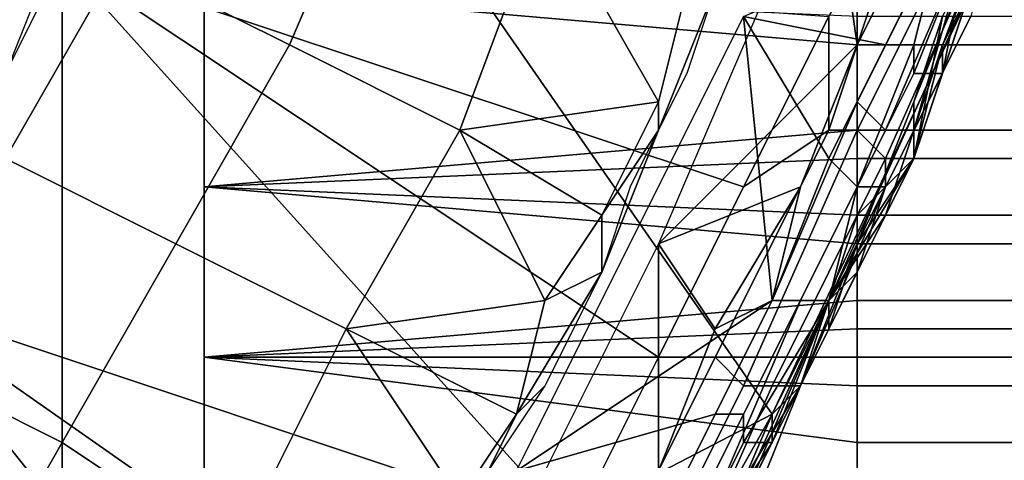
# Model space of a CAD drawing. Extents: x -0.038 to 0.115, y -0.022 to 0.016.
# Drawn here: x 0.014 to 0.018, y -0.012 to -0.01 of the extents above; entities that cross this region are included whole.
import ezdxf

# ---------------------------------------------------------------- set-up
doc = ezdxf.new("R2010")
doc.units = 0
doc.layers.add('ARC_1', color=7, linetype='CONTINUOUS')
doc.layers.add('CHROME_1', color=7, linetype='CONTINUOUS')

msp = doc.modelspace()

# ---------------------------------------------------------------- linework, layer by layer
at = {"layer": 'ARC_1'}
msp.add_3dface([(0.0136, -0.0094, 0.1501), (0.0145, -0.0097, 0.15), (0.0143, -0.0102, 0.15)], dxfattribs=at)
at = {"layer": 'CHROME_1'}
for points in [[(0.0097, -0.0078, 0.0027), (0.0097, -0.0127, 0.0027), (0.0145, -0.0127, 0.0027), (0.0145, -0.0078, 0.0027)], [(0.0145, -0.0078, 0.0027), (0.017, -0.0114, 0.0027), (0.0178, -0.0097, 0.0027)], [(0.017, -0.0114, 0.0027), (0.0145, -0.0078, 0.0027), (0.0145, -0.0127, 0.0027)], [(0.0156, -0.0094, 0.1369), (0.0153, -0.0101, 0.1369), (0.0147, -0.0098, 0.1373), (0.015, -0.0091, 0.1373)], [(0.0176, -0.0101, 0.0998), (0.0177, -0.0099, 0.1023), (0.0179, -0.0093, 0.1004)], [(0.0162, -0.0096, 0.1364), (0.0159, -0.0104, 0.1364), (0.0153, -0.0101, 0.1369), (0.0156, -0.0094, 0.1369)], [(0.0166, -0.0108, 0.1372), (0.0173, -0.0101, 0.1372), (0.0172, -0.0094, 0.1372)], [(0.0173, -0.0101, 0.1372), (0.0175, -0.0097, 0.1372), (0.0172, -0.0094, 0.1372)], [(0.0179, -0.0094, 0.085), (0.0177, -0.0099, 0.0824), (0.0176, -0.0101, 0.0856)], [(0.0147, -0.0098, 0.1373), (0.0143, -0.0105, 0.1373), (0.0137, -0.0102, 0.1378), (0.014, -0.0095, 0.1378)], [(0.0172, -0.0104, 0.15), (0.0175, -0.0095, 0.15), (0.0177, -0.0096, 0.1499), (0.0173, -0.0104, 0.1499)], [(0.0172, -0.01, 0.15), (0.0175, -0.0095, 0.15), (0.0172, -0.0104, 0.15)], [(0.0159, -0.0104, 0.1364), (0.0162, -0.0096, 0.1364), (0.0166, -0.0103, 0.1359)], [(0.0166, -0.0103, 0.1359), (0.0162, -0.0096, 0.1364), (0.0167, -0.0099, 0.1359)], [(0.0173, -0.0104, 0.1499), (0.0177, -0.0096, 0.1499), (0.0178, -0.0096, 0.1497), (0.0174, -0.0105, 0.1497)], [(0.0177, -0.01, 0.1495), (0.0174, -0.0106, 0.1495), (0.0174, -0.0105, 0.1497), (0.0178, -0.0096, 0.1497)], [(0.0176, -0.0097, 0.1357), (0.0174, -0.0101, 0.1357), (0.0169, -0.01, 0.1357)], [(0.0178, -0.0097, 0.0027), (0.017, -0.0114, 0.0027), (0.0172, -0.011, 0.0093), (0.0177, -0.0099, 0.0093)], [(0.0174, -0.0104, 0.1373), (0.0177, -0.0097, 0.1373), (0.0176, -0.0097, 0.1372), (0.0173, -0.0103, 0.1372)], [(0.0175, -0.0097, 0.1372), (0.0173, -0.0101, 0.1372), (0.0173, -0.0103, 0.1372), (0.0176, -0.0097, 0.1372)], [(0.0176, -0.0097, 0.1357), (0.0176, -0.0097, 0.1357), (0.0175, -0.0101, 0.1357), (0.0174, -0.0101, 0.1357)], [(0.0175, -0.0104, 0.1374), (0.0177, -0.0097, 0.1374), (0.0177, -0.0097, 0.1373), (0.0174, -0.0104, 0.1373)], [(0.0175, -0.0101, 0.1357), (0.0176, -0.0097, 0.1357), (0.0177, -0.0097, 0.1356), (0.0175, -0.0102, 0.1356)], [(0.0175, -0.0102, 0.1356), (0.0177, -0.0097, 0.1356), (0.0177, -0.0097, 0.1356), (0.0176, -0.0102, 0.1356)], [(0.0177, -0.0097, 0.1374), (0.0175, -0.0104, 0.1374), (0.0175, -0.0103, 0.1375), (0.0177, -0.0098, 0.1375)], [(0.0177, -0.0099, 0.1355), (0.0176, -0.0102, 0.1355), (0.0176, -0.0102, 0.1356), (0.0177, -0.0097, 0.1356)], [(0.0139, -0.011, 0.1501), (0.0145, -0.0098, 0.1501), (0.0163, -0.0118, 0.15)], [(0.0153, -0.0101, 0.1369), (0.0149, -0.0108, 0.1369), (0.0143, -0.0105, 0.1373), (0.0147, -0.0098, 0.1373)], [(0.0145, -0.0098, 0.1501), (0.0169, -0.0106, 0.15), (0.0166, -0.0112, 0.15)], [(0.0169, -0.0106, 0.15), (0.0145, -0.0098, 0.1501), (0.0172, -0.01, 0.15)], [(0.0166, -0.0112, 0.15), (0.0163, -0.0118, 0.15), (0.0145, -0.0098, 0.1501)], [(0.0177, -0.0098, 0.1375), (0.0175, -0.0103, 0.1375), (0.0176, -0.01, 0.1395)], [(0.0173, -0.0101, 0.0997), (0.0173, -0.0104, 0.0994), (0.015, -0.0106, 0.0992), (0.015, -0.0099, 0.0999)], [(0.0173, -0.0099, 0.1), (0.0173, -0.0101, 0.0997), (0.015, -0.0099, 0.0999)], [(0.0173, -0.0105, 0.0861), (0.0173, -0.01, 0.0856), (0.015, -0.0099, 0.0854), (0.015, -0.0106, 0.0862)], [(0.0168, -0.0099, 0.1358), (0.0166, -0.0104, 0.1358), (0.0166, -0.0103, 0.1359), (0.0167, -0.0099, 0.1359)], [(0.0168, -0.0099, 0.1357), (0.0167, -0.0102, 0.1357), (0.0166, -0.0104, 0.1358), (0.0168, -0.0099, 0.1358)], [(0.0175, -0.0105, 0.1289), (0.0177, -0.0099, 0.1222), (0.0172, -0.011, 0.1222)], [(0.0172, -0.011, 0.1222), (0.0177, -0.0099, 0.1222), (0.0177, -0.0099, 0.1156), (0.0172, -0.011, 0.1156)], [(0.0172, -0.011, 0.1156), (0.0177, -0.0099, 0.1156), (0.0177, -0.0099, 0.1089), (0.0172, -0.011, 0.1089)], [(0.0175, -0.0105, 0.1023), (0.0172, -0.011, 0.1089), (0.0177, -0.0099, 0.1089)], [(0.0175, -0.0105, 0.0824), (0.0177, -0.0099, 0.0757), (0.0172, -0.011, 0.0757)], [(0.0172, -0.011, 0.0757), (0.0177, -0.0099, 0.0757), (0.0177, -0.0099, 0.0691), (0.0172, -0.011, 0.0691)], [(0.0172, -0.011, 0.0691), (0.0177, -0.0099, 0.0691), (0.0177, -0.0099, 0.0625), (0.0172, -0.011, 0.0625)], [(0.0172, -0.011, 0.0625), (0.0177, -0.0099, 0.0625), (0.0177, -0.0099, 0.0558), (0.0172, -0.011, 0.0558)], [(0.0172, -0.011, 0.0558), (0.0177, -0.0099, 0.0558), (0.0177, -0.0099, 0.0492), (0.0172, -0.011, 0.0492)], [(0.0172, -0.011, 0.0492), (0.0177, -0.0099, 0.0492), (0.0177, -0.0099, 0.0425), (0.0172, -0.011, 0.0425)], [(0.0172, -0.011, 0.0425), (0.0177, -0.0099, 0.0425), (0.0177, -0.0099, 0.0359), (0.0172, -0.011, 0.0359)], [(0.0172, -0.011, 0.0359), (0.0177, -0.0099, 0.0359), (0.0177, -0.0099, 0.0293), (0.0172, -0.011, 0.0293)], [(0.0172, -0.011, 0.0293), (0.0177, -0.0099, 0.0293), (0.0177, -0.0099, 0.0226), (0.0172, -0.011, 0.0226)], [(0.0172, -0.011, 0.0226), (0.0177, -0.0099, 0.0226), (0.0177, -0.0099, 0.016), (0.0172, -0.011, 0.016)], [(0.0172, -0.011, 0.016), (0.0177, -0.0099, 0.016), (0.0177, -0.0099, 0.0093), (0.0172, -0.011, 0.0093)], [(0.0173, -0.0101, 0.0997), (0.0173, -0.0099, 0.1), (0.0197, -0.0099, 0.1), (0.0197, -0.0101, 0.0997)], [(0.0176, -0.0102, 0.1322), (0.0177, -0.0099, 0.1289), (0.0175, -0.0105, 0.1289)], [(0.0175, -0.0105, 0.1289), (0.0177, -0.0099, 0.1289), (0.0177, -0.0099, 0.1222)], [(0.0177, -0.0099, 0.1089), (0.0177, -0.0099, 0.1023), (0.0175, -0.0105, 0.1023)], [(0.0175, -0.0105, 0.0824), (0.0177, -0.0099, 0.0824), (0.0177, -0.0099, 0.0757)], [(0.0175, -0.0105, 0.1023), (0.0177, -0.0099, 0.1023), (0.0176, -0.0101, 0.0998)], [(0.0176, -0.0101, 0.0856), (0.0177, -0.0099, 0.0824), (0.0175, -0.0105, 0.0824)], [(0.0176, -0.0102, 0.1322), (0.0177, -0.0099, 0.1322), (0.0177, -0.0099, 0.1289)], [(0.0176, -0.0101, 0.1338), (0.0177, -0.0099, 0.1338), (0.0177, -0.0099, 0.1322)], [(0.0176, -0.0101, 0.1338), (0.0177, -0.0099, 0.1322), (0.0176, -0.0102, 0.1322)], [(0.0176, -0.0101, 0.1347), (0.0177, -0.0099, 0.1347), (0.0177, -0.0099, 0.1338), (0.0176, -0.0101, 0.1338)], [(0.0177, -0.0099, 0.1347), (0.0176, -0.0101, 0.1347), (0.0176, -0.0102, 0.1355), (0.0177, -0.0099, 0.1355)], [(0.017, -0.011, 0.1357), (0.0161, -0.0116, 0.1357), (0.0169, -0.01, 0.1357)], [(0.017, -0.011, 0.1357), (0.0169, -0.01, 0.1357), (0.0172, -0.0105, 0.1357)], [(0.0172, -0.0105, 0.1357), (0.0169, -0.01, 0.1357), (0.0174, -0.0101, 0.1357)], [(0.0169, -0.0106, 0.15), (0.0172, -0.01, 0.15), (0.0172, -0.0104, 0.15)], [(0.0173, -0.0105, 0.0861), (0.0197, -0.0105, 0.0861), (0.0197, -0.01, 0.0856), (0.0173, -0.01, 0.0856)], [(0.0176, -0.01, 0.1475), (0.0175, -0.0105, 0.1475), (0.0174, -0.0106, 0.1495), (0.0177, -0.01, 0.1495)], [(0.0175, -0.0105, 0.1475), (0.0176, -0.01, 0.1475), (0.0176, -0.01, 0.1455), (0.0175, -0.0105, 0.1455)], [(0.0176, -0.01, 0.1415), (0.0175, -0.0105, 0.1415), (0.0175, -0.0105, 0.1455), (0.0176, -0.01, 0.1455)], [(0.0175, -0.0105, 0.1415), (0.0176, -0.01, 0.1415), (0.0176, -0.01, 0.1395), (0.0175, -0.0105, 0.1395)], [(0.0176, -0.01, 0.1395), (0.0175, -0.0103, 0.1375), (0.0175, -0.0105, 0.1395)], [(0.0159, -0.0104, 0.1364), (0.0155, -0.0111, 0.1364), (0.0149, -0.0108, 0.1369), (0.0153, -0.0101, 0.1369)], [(0.0166, -0.0108, 0.1372), (0.0171, -0.0106, 0.1372), (0.0173, -0.0101, 0.1372)], [(0.0173, -0.0101, 0.1372), (0.0171, -0.0106, 0.1372), (0.017, -0.011, 0.1372), (0.0173, -0.0103, 0.1372)], [(0.0174, -0.0101, 0.1357), (0.0175, -0.0101, 0.1357), (0.0173, -0.0106, 0.1357), (0.0172, -0.0105, 0.1357)], [(0.0173, -0.0106, 0.1357), (0.0175, -0.0101, 0.1357), (0.0175, -0.0102, 0.1356), (0.0173, -0.0106, 0.1356)], [(0.0173, -0.0104, 0.0994), (0.0173, -0.0101, 0.0997), (0.0197, -0.0101, 0.0997), (0.0197, -0.0104, 0.0994)], [(0.0175, -0.0105, 0.1023), (0.0176, -0.0101, 0.0998), (0.0174, -0.0107, 0.0991)], [(0.0176, -0.0101, 0.0856), (0.0175, -0.0105, 0.0824), (0.0174, -0.0107, 0.0864)], [(0.0176, -0.0102, 0.1322), (0.0176, -0.0102, 0.1338), (0.0176, -0.0101, 0.1338)], [(0.0176, -0.0102, 0.1347), (0.0176, -0.0101, 0.1347), (0.0176, -0.0101, 0.1338), (0.0176, -0.0102, 0.1338)], [(0.0176, -0.0101, 0.1347), (0.0176, -0.0102, 0.1347), (0.0176, -0.0102, 0.1355)], [(0.0166, -0.0104, 0.1358), (0.0167, -0.0102, 0.1357), (0.0165, -0.0106, 0.1357)], [(0.0173, -0.0106, 0.1356), (0.0175, -0.0102, 0.1356), (0.0176, -0.0102, 0.1356), (0.0174, -0.0106, 0.1356)], [(0.0176, -0.0102, 0.1355), (0.0175, -0.0105, 0.1355), (0.0174, -0.0106, 0.1356), (0.0176, -0.0102, 0.1356)], [(0.0175, -0.0105, 0.1289), (0.0175, -0.0105, 0.1322), (0.0176, -0.0102, 0.1322)], [(0.0175, -0.0105, 0.1338), (0.0176, -0.0102, 0.1338), (0.0176, -0.0102, 0.1322), (0.0175, -0.0105, 0.1322)], [(0.0176, -0.0102, 0.1347), (0.0175, -0.0105, 0.1347), (0.0175, -0.0105, 0.1355), (0.0176, -0.0102, 0.1355)], [(0.0176, -0.0102, 0.1347), (0.0176, -0.0102, 0.1338), (0.0175, -0.0105, 0.1338), (0.0175, -0.0105, 0.1347)], [(0.0164, -0.0107, 0.1359), (0.0159, -0.0104, 0.1364), (0.0166, -0.0103, 0.1359)], [(0.0166, -0.0103, 0.1359), (0.0166, -0.0104, 0.1358), (0.0164, -0.0107, 0.1359)], [(0.0171, -0.011, 0.1373), (0.0174, -0.0104, 0.1373), (0.0173, -0.0103, 0.1372), (0.017, -0.011, 0.1372)], [(0.0173, -0.0108, 0.1375), (0.0175, -0.0103, 0.1375), (0.0175, -0.0104, 0.1374)], [(0.0175, -0.0103, 0.1375), (0.0173, -0.0108, 0.1375), (0.0173, -0.0109, 0.1395), (0.0175, -0.0105, 0.1395)], [(0.0173, -0.0104, 0.0994), (0.0173, -0.0107, 0.0991), (0.015, -0.0106, 0.0992)], [(0.0162, -0.011, 0.1359), (0.0155, -0.0111, 0.1364), (0.0159, -0.0104, 0.1364)], [(0.0162, -0.011, 0.1359), (0.0159, -0.0104, 0.1364), (0.0164, -0.0107, 0.1359)], [(0.0164, -0.0107, 0.1359), (0.0166, -0.0104, 0.1358), (0.0164, -0.0109, 0.1358)], [(0.0165, -0.0106, 0.1357), (0.0164, -0.0109, 0.1357), (0.0164, -0.0109, 0.1358), (0.0166, -0.0104, 0.1358)], [(0.0172, -0.0104, 0.15), (0.0168, -0.0112, 0.15), (0.0166, -0.0112, 0.15), (0.0169, -0.0106, 0.15)], [(0.0168, -0.0112, 0.15), (0.0172, -0.0104, 0.15), (0.0173, -0.0104, 0.1499), (0.0169, -0.0113, 0.1499)], [(0.0169, -0.0113, 0.1499), (0.0173, -0.0104, 0.1499), (0.0174, -0.0105, 0.1497), (0.017, -0.0113, 0.1497)], [(0.0172, -0.011, 0.1374), (0.0175, -0.0104, 0.1374), (0.0174, -0.0104, 0.1373), (0.0171, -0.011, 0.1373)], [(0.0172, -0.011, 0.1374), (0.0173, -0.0108, 0.1375), (0.0175, -0.0104, 0.1374)], [(0.0173, -0.0107, 0.0991), (0.0173, -0.0104, 0.0994), (0.0197, -0.0104, 0.0994), (0.0197, -0.0107, 0.0991)], [(0.0149, -0.0108, 0.1369), (0.0145, -0.0115, 0.1369), (0.0139, -0.0112, 0.1373), (0.0143, -0.0105, 0.1373)], [(0.0173, -0.0108, 0.0864), (0.0173, -0.0105, 0.0861), (0.015, -0.0106, 0.0862)], [(0.0172, -0.0105, 0.1357), (0.0173, -0.0106, 0.1357), (0.0171, -0.011, 0.1357), (0.017, -0.011, 0.1357)], [(0.0174, -0.0106, 0.1495), (0.0171, -0.0113, 0.1495), (0.017, -0.0113, 0.1497), (0.0174, -0.0105, 0.1497)], [(0.0173, -0.0107, 0.1322), (0.0175, -0.0105, 0.1289), (0.0172, -0.011, 0.1289)], [(0.0172, -0.011, 0.1222), (0.0172, -0.011, 0.1289), (0.0175, -0.0105, 0.1289)], [(0.0175, -0.0105, 0.1023), (0.0172, -0.011, 0.1023), (0.0172, -0.011, 0.1089)], [(0.0172, -0.011, 0.0757), (0.0172, -0.011, 0.0824), (0.0175, -0.0105, 0.0824)], [(0.0174, -0.0107, 0.0991), (0.0172, -0.011, 0.1023), (0.0175, -0.0105, 0.1023)], [(0.0175, -0.0105, 0.0824), (0.0172, -0.011, 0.0824), (0.0174, -0.0107, 0.0864)], [(0.0173, -0.0107, 0.1322), (0.0175, -0.0105, 0.1322), (0.0175, -0.0105, 0.1289)], [(0.0174, -0.0106, 0.1338), (0.0175, -0.0105, 0.1322), (0.0173, -0.0107, 0.1322)], [(0.0174, -0.0106, 0.1347), (0.0173, -0.0107, 0.1347), (0.0173, -0.0108, 0.1355), (0.0175, -0.0105, 0.1355)], [(0.0174, -0.0106, 0.1356), (0.0175, -0.0105, 0.1355), (0.0173, -0.0108, 0.1355)], [(0.0173, -0.0105, 0.0861), (0.0173, -0.0108, 0.0864), (0.0197, -0.0108, 0.0864), (0.0197, -0.0105, 0.0861)], [(0.0173, -0.0109, 0.1475), (0.0175, -0.0105, 0.1475), (0.0175, -0.0105, 0.1455), (0.0173, -0.0109, 0.1455)], [(0.0173, -0.0109, 0.1455), (0.0175, -0.0105, 0.1455), (0.0175, -0.0105, 0.1415), (0.0173, -0.0109, 0.1415)], [(0.0173, -0.0109, 0.1415), (0.0175, -0.0105, 0.1415), (0.0175, -0.0105, 0.1395), (0.0173, -0.0109, 0.1395)], [(0.0175, -0.0105, 0.1475), (0.0173, -0.0109, 0.1475), (0.0174, -0.0106, 0.1495)], [(0.0174, -0.0106, 0.1338), (0.0175, -0.0105, 0.1338), (0.0175, -0.0105, 0.1322)], [(0.0174, -0.0106, 0.1347), (0.0175, -0.0105, 0.1347), (0.0175, -0.0105, 0.1338), (0.0174, -0.0106, 0.1338)], [(0.0175, -0.0105, 0.1347), (0.0174, -0.0106, 0.1347), (0.0175, -0.0105, 0.1355)], [(0.0173, -0.0107, 0.0991), (0.0173, -0.0111, 0.0985), (0.015, -0.0112, 0.0984), (0.015, -0.0106, 0.0992)], [(0.0173, -0.011, 0.0867), (0.0173, -0.0108, 0.0864), (0.015, -0.0106, 0.0862), (0.015, -0.0112, 0.087)], [(0.0166, -0.0108, 0.1372), (0.0168, -0.0111, 0.1372), (0.0171, -0.0106, 0.1372)], [(0.0171, -0.0106, 0.1372), (0.0168, -0.0111, 0.1372), (0.017, -0.011, 0.1372)], [(0.0171, -0.011, 0.1357), (0.0173, -0.0106, 0.1357), (0.0173, -0.0106, 0.1356), (0.0172, -0.011, 0.1356)], [(0.0173, -0.0109, 0.1475), (0.0171, -0.0113, 0.1475), (0.0171, -0.0113, 0.1495), (0.0174, -0.0106, 0.1495)], [(0.0172, -0.011, 0.1356), (0.0173, -0.0106, 0.1356), (0.0174, -0.0106, 0.1356), (0.0172, -0.011, 0.1356)], [(0.0173, -0.0108, 0.1355), (0.0172, -0.0111, 0.1355), (0.0172, -0.011, 0.1356), (0.0174, -0.0106, 0.1356)], [(0.0173, -0.0107, 0.1322), (0.0173, -0.0107, 0.1338), (0.0174, -0.0106, 0.1338)], [(0.0173, -0.0107, 0.1347), (0.0174, -0.0106, 0.1347), (0.0174, -0.0106, 0.1338), (0.0173, -0.0107, 0.1338)], [(0.0164, -0.0107, 0.1359), (0.0164, -0.0109, 0.1358), (0.0162, -0.011, 0.1359)], [(0.0174, -0.0107, 0.0991), (0.0171, -0.0113, 0.0983), (0.0172, -0.011, 0.1023)], [(0.0174, -0.0107, 0.0864), (0.0172, -0.011, 0.0857), (0.0171, -0.0113, 0.0871)], [(0.0172, -0.011, 0.1289), (0.0172, -0.011, 0.1322), (0.0173, -0.0107, 0.1322)], [(0.0173, -0.0109, 0.1338), (0.0173, -0.0107, 0.1322), (0.0172, -0.011, 0.1322)], [(0.0172, -0.011, 0.0824), (0.0172, -0.011, 0.0857), (0.0174, -0.0107, 0.0864)], [(0.0173, -0.0109, 0.1338), (0.0173, -0.0107, 0.1338), (0.0173, -0.0107, 0.1322)], [(0.0173, -0.0109, 0.1347), (0.0173, -0.0107, 0.1347), (0.0173, -0.0107, 0.1338), (0.0173, -0.0109, 0.1338)], [(0.0173, -0.0108, 0.1355), (0.0173, -0.0107, 0.1347), (0.0173, -0.0109, 0.1347)], [(0.0173, -0.0107, 0.0991), (0.0197, -0.0107, 0.0991), (0.0197, -0.0111, 0.0985), (0.0173, -0.0111, 0.0985)], [(0.0155, -0.0111, 0.1364), (0.0151, -0.0119, 0.1364), (0.0145, -0.0115, 0.1369), (0.0149, -0.0108, 0.1369)], [(0.0166, -0.0108, 0.1372), (0.0159, -0.0122, 0.1372), (0.0166, -0.0116, 0.1372)], [(0.0168, -0.0111, 0.1372), (0.0166, -0.0108, 0.1372), (0.0166, -0.0116, 0.1372)], [(0.0171, -0.0113, 0.1375), (0.0173, -0.0108, 0.1375), (0.0172, -0.011, 0.1374)], [(0.0173, -0.0108, 0.1375), (0.0171, -0.0113, 0.1375), (0.0171, -0.0113, 0.1395), (0.0173, -0.0109, 0.1395)], [(0.0173, -0.0109, 0.1347), (0.0172, -0.011, 0.1347), (0.0172, -0.0111, 0.1355), (0.0173, -0.0108, 0.1355)], [(0.0173, -0.0108, 0.0864), (0.0173, -0.011, 0.0867), (0.0197, -0.011, 0.0867), (0.0197, -0.0108, 0.0864)], [(0.0164, -0.0109, 0.1358), (0.0161, -0.0114, 0.1358), (0.0161, -0.0114, 0.1359), (0.0162, -0.011, 0.1359)], [(0.0164, -0.0109, 0.1357), (0.0162, -0.0113, 0.1357), (0.0161, -0.0114, 0.1358), (0.0164, -0.0109, 0.1358)], [(0.0171, -0.0113, 0.1475), (0.0173, -0.0109, 0.1475), (0.0173, -0.0109, 0.1455), (0.0171, -0.0113, 0.1455)], [(0.0173, -0.0109, 0.1415), (0.0171, -0.0113, 0.1415), (0.0171, -0.0113, 0.1455), (0.0173, -0.0109, 0.1455)], [(0.0171, -0.0113, 0.1415), (0.0173, -0.0109, 0.1415), (0.0173, -0.0109, 0.1395), (0.0171, -0.0113, 0.1395)], [(0.0172, -0.011, 0.1322), (0.0172, -0.011, 0.1338), (0.0173, -0.0109, 0.1338)], [(0.0172, -0.011, 0.1347), (0.0173, -0.0109, 0.1347), (0.0173, -0.0109, 0.1338), (0.0172, -0.011, 0.1338)], [(0.0131, -0.0122, 0.1501), (0.0139, -0.011, 0.1501), (0.0155, -0.013, 0.15)], [(0.0139, -0.011, 0.1501), (0.0163, -0.0118, 0.15), (0.0159, -0.0124, 0.15)], [(0.0139, -0.011, 0.1501), (0.0159, -0.0124, 0.15), (0.0155, -0.013, 0.15)], [(0.015, -0.0112, 0.087), (0.0173, -0.0112, 0.087), (0.0173, -0.011, 0.0867)], [(0.0161, -0.0114, 0.1359), (0.0155, -0.0111, 0.1364), (0.0162, -0.011, 0.1359)], [(0.0161, -0.0116, 0.1357), (0.017, -0.011, 0.1357), (0.0168, -0.0114, 0.1357)], [(0.0168, -0.0111, 0.1372), (0.0166, -0.0116, 0.1372), (0.0167, -0.0116, 0.1372), (0.017, -0.011, 0.1372)], [(0.017, -0.0115, 0.1289), (0.0172, -0.011, 0.1222), (0.0167, -0.0121, 0.1222)], [(0.0167, -0.0121, 0.1222), (0.0172, -0.011, 0.1222), (0.0172, -0.011, 0.1156), (0.0167, -0.0121, 0.1156)], [(0.0167, -0.0121, 0.1156), (0.0172, -0.011, 0.1156), (0.0172, -0.011, 0.1089), (0.0167, -0.0121, 0.1089)], [(0.017, -0.0115, 0.1023), (0.0167, -0.0121, 0.1089), (0.0172, -0.011, 0.1089)], [(0.017, -0.0115, 0.0824), (0.0172, -0.011, 0.0757), (0.0167, -0.0121, 0.0757)], [(0.0167, -0.0121, 0.0757), (0.0172, -0.011, 0.0757), (0.0172, -0.011, 0.0691), (0.0167, -0.0121, 0.0691)], [(0.0167, -0.0121, 0.0691), (0.0172, -0.011, 0.0691), (0.0172, -0.011, 0.0625), (0.0167, -0.0121, 0.0625)], [(0.0167, -0.0121, 0.0625), (0.0172, -0.011, 0.0625), (0.0172, -0.011, 0.0558), (0.0167, -0.0121, 0.0558)], [(0.0167, -0.0121, 0.0558), (0.0172, -0.011, 0.0558), (0.0172, -0.011, 0.0492), (0.0167, -0.0121, 0.0492)], [(0.0167, -0.0121, 0.0492), (0.0172, -0.011, 0.0492), (0.0172, -0.011, 0.0425), (0.0167, -0.0121, 0.0425)], [(0.0167, -0.0121, 0.0425), (0.0172, -0.011, 0.0425), (0.0172, -0.011, 0.0359), (0.0167, -0.0121, 0.0359)], [(0.0167, -0.0121, 0.0359), (0.0172, -0.011, 0.0359), (0.0172, -0.011, 0.0293), (0.0167, -0.0121, 0.0293)], [(0.0167, -0.0121, 0.0293), (0.0172, -0.011, 0.0293), (0.0172, -0.011, 0.0226), (0.0167, -0.0121, 0.0226)], [(0.0167, -0.0121, 0.0226), (0.0172, -0.011, 0.0226), (0.0172, -0.011, 0.016), (0.0167, -0.0121, 0.016)], [(0.0167, -0.0121, 0.016), (0.0172, -0.011, 0.016), (0.0172, -0.011, 0.0093), (0.0167, -0.0121, 0.0093)], [(0.0167, -0.0121, 0.0093), (0.0172, -0.011, 0.0093), (0.017, -0.0114, 0.0027)], [(0.0168, -0.0117, 0.1373), (0.0171, -0.011, 0.1373), (0.017, -0.011, 0.1372), (0.0167, -0.0116, 0.1372)], [(0.017, -0.011, 0.1357), (0.0171, -0.011, 0.1357), (0.0169, -0.0114, 0.1357), (0.0168, -0.0114, 0.1357)], [(0.0169, -0.0117, 0.1374), (0.0172, -0.011, 0.1374), (0.0171, -0.011, 0.1373), (0.0168, -0.0117, 0.1373)], [(0.0169, -0.0114, 0.1357), (0.0171, -0.011, 0.1357), (0.0172, -0.011, 0.1356), (0.0169, -0.0115, 0.1356)], [(0.0169, -0.0115, 0.1356), (0.0172, -0.011, 0.1356), (0.0172, -0.011, 0.1356), (0.017, -0.0115, 0.1356)], [(0.0172, -0.011, 0.1374), (0.0169, -0.0117, 0.1374), (0.0169, -0.0117, 0.1375), (0.0171, -0.0113, 0.1375)], [(0.0171, -0.0113, 0.1322), (0.0172, -0.011, 0.1289), (0.017, -0.0115, 0.1289)], [(0.017, -0.0115, 0.1289), (0.0172, -0.011, 0.1289), (0.0172, -0.011, 0.1222)], [(0.0172, -0.011, 0.1089), (0.0172, -0.011, 0.1023), (0.017, -0.0115, 0.1023)], [(0.017, -0.0115, 0.0857), (0.0172, -0.011, 0.0857), (0.0172, -0.011, 0.0824), (0.017, -0.0115, 0.0824)], [(0.017, -0.0115, 0.0824), (0.0172, -0.011, 0.0824), (0.0172, -0.011, 0.0757)], [(0.0172, -0.011, 0.1023), (0.0171, -0.0113, 0.0983), (0.017, -0.0115, 0.1023)], [(0.017, -0.0115, 0.0857), (0.0171, -0.0113, 0.0871), (0.0172, -0.011, 0.0857)], [(0.0172, -0.0111, 0.1355), (0.017, -0.0115, 0.1355), (0.017, -0.0115, 0.1356), (0.0172, -0.011, 0.1356)], [(0.0171, -0.0113, 0.1322), (0.0172, -0.011, 0.1322), (0.0172, -0.011, 0.1289)], [(0.0172, -0.0111, 0.1338), (0.0172, -0.011, 0.1322), (0.0171, -0.0113, 0.1322)], [(0.0172, -0.0111, 0.1338), (0.0172, -0.011, 0.1338), (0.0172, -0.011, 0.1322)], [(0.0172, -0.0111, 0.1347), (0.0172, -0.011, 0.1347), (0.0172, -0.011, 0.1338), (0.0172, -0.0111, 0.1338)], [(0.0172, -0.0111, 0.1355), (0.0172, -0.011, 0.1347), (0.0172, -0.0111, 0.1347)], [(0.0173, -0.011, 0.0867), (0.0173, -0.0112, 0.087), (0.0197, -0.0112, 0.087), (0.0197, -0.011, 0.0867)], [(0.0173, -0.0111, 0.0985), (0.0173, -0.0113, 0.0982), (0.015, -0.0112, 0.0984)], [(0.0151, -0.0119, 0.1364), (0.0155, -0.0111, 0.1364), (0.0159, -0.0117, 0.1359)], [(0.0159, -0.0117, 0.1359), (0.0155, -0.0111, 0.1364), (0.0161, -0.0114, 0.1359)], [(0.0171, -0.0113, 0.1347), (0.017, -0.0114, 0.1347), (0.017, -0.0115, 0.1355), (0.0172, -0.0111, 0.1355)], [(0.0171, -0.0113, 0.1322), (0.0171, -0.0113, 0.1338), (0.0172, -0.0111, 0.1338)], [(0.0171, -0.0113, 0.1347), (0.0172, -0.0111, 0.1347), (0.0172, -0.0111, 0.1338), (0.0171, -0.0113, 0.1338)], [(0.0172, -0.0111, 0.1347), (0.0171, -0.0113, 0.1347), (0.0172, -0.0111, 0.1355)], [(0.0173, -0.0113, 0.0982), (0.0173, -0.0111, 0.0985), (0.0197, -0.0111, 0.0985), (0.0197, -0.0113, 0.0982)], [(0.0145, -0.0115, 0.1369), (0.0141, -0.0122, 0.1369), (0.0135, -0.0119, 0.1373), (0.0139, -0.0112, 0.1373)], [(0.0173, -0.0113, 0.0982), (0.0173, -0.0116, 0.0979), (0.015, -0.0117, 0.0975), (0.015, -0.0112, 0.0984)], [(0.0173, -0.0116, 0.0877), (0.0173, -0.0115, 0.0874), (0.015, -0.0112, 0.087), (0.015, -0.0117, 0.0878)], [(0.0173, -0.0112, 0.087), (0.015, -0.0112, 0.087), (0.0173, -0.0115, 0.0874)], [(0.0168, -0.0112, 0.15), (0.0164, -0.012, 0.15), (0.0163, -0.0118, 0.15), (0.0166, -0.0112, 0.15)], [(0.0164, -0.012, 0.15), (0.0168, -0.0112, 0.15), (0.0169, -0.0113, 0.1499), (0.0165, -0.0121, 0.1499)], [(0.0173, -0.0112, 0.087), (0.0173, -0.0115, 0.0874), (0.0197, -0.0115, 0.0874), (0.0197, -0.0112, 0.087)], [(0.0161, -0.0114, 0.1358), (0.0162, -0.0113, 0.1357), (0.016, -0.0116, 0.1357)], [(0.0165, -0.0121, 0.1499), (0.0169, -0.0113, 0.1499), (0.017, -0.0113, 0.1497), (0.0166, -0.0122, 0.1497)], [(0.0171, -0.0113, 0.1495), (0.0168, -0.0119, 0.1495), (0.0166, -0.0122, 0.1497), (0.017, -0.0113, 0.1497)], [(0.017, -0.0115, 0.099), (0.0171, -0.0113, 0.0983), (0.0168, -0.0118, 0.0975)], [(0.0168, -0.0118, 0.088), (0.0171, -0.0113, 0.0871), (0.017, -0.0115, 0.0857)], [(0.0171, -0.0113, 0.1475), (0.0169, -0.0118, 0.1475), (0.0168, -0.0119, 0.1495), (0.0171, -0.0113, 0.1495)], [(0.0169, -0.0118, 0.1475), (0.0171, -0.0113, 0.1475), (0.0171, -0.0113, 0.1455), (0.0169, -0.0118, 0.1455)], [(0.0169, -0.0118, 0.1455), (0.0171, -0.0113, 0.1455), (0.0171, -0.0113, 0.1415), (0.0169, -0.0118, 0.1415)], [(0.0169, -0.0118, 0.1415), (0.0171, -0.0113, 0.1415), (0.0171, -0.0113, 0.1395), (0.0169, -0.0118, 0.1395)], [(0.0171, -0.0113, 0.1375), (0.0169, -0.0117, 0.1375), (0.0169, -0.0118, 0.1395), (0.0171, -0.0113, 0.1395)], [(0.017, -0.0115, 0.1289), (0.017, -0.0115, 0.1322), (0.0171, -0.0113, 0.1322)], [(0.017, -0.0114, 0.1338), (0.0171, -0.0113, 0.1338), (0.0171, -0.0113, 0.1322)], [(0.017, -0.0114, 0.1338), (0.0171, -0.0113, 0.1322), (0.017, -0.0115, 0.1322)], [(0.017, -0.0114, 0.1347), (0.0171, -0.0113, 0.1347), (0.0171, -0.0113, 0.1338), (0.017, -0.0114, 0.1338)], [(0.0171, -0.0113, 0.0983), (0.017, -0.0115, 0.099), (0.017, -0.0115, 0.1023)], [(0.0173, -0.0116, 0.0979), (0.0173, -0.0113, 0.0982), (0.0197, -0.0113, 0.0982), (0.0197, -0.0116, 0.0979)], [(0.0145, -0.0127, 0.0027), (0.0161, -0.013, 0.0027), (0.017, -0.0114, 0.0027)], [(0.0161, -0.0114, 0.1358), (0.0159, -0.0118, 0.1358), (0.0159, -0.0117, 0.1359), (0.0161, -0.0114, 0.1359)], [(0.0161, -0.0114, 0.1358), (0.016, -0.0116, 0.1357), (0.0159, -0.0118, 0.1358)], [(0.0161, -0.013, 0.0093), (0.0167, -0.0121, 0.0093), (0.017, -0.0114, 0.0027), (0.0161, -0.013, 0.0027)], [(0.0168, -0.0114, 0.1357), (0.0166, -0.0118, 0.1357), (0.0161, -0.0116, 0.1357)], [(0.0168, -0.0114, 0.1357), (0.0169, -0.0114, 0.1357), (0.0167, -0.0118, 0.1357), (0.0166, -0.0118, 0.1357)], [(0.0167, -0.0118, 0.1357), (0.0169, -0.0114, 0.1357), (0.0169, -0.0115, 0.1356), (0.0167, -0.0119, 0.1356)], [(0.017, -0.0115, 0.1322), (0.017, -0.0115, 0.1338), (0.017, -0.0114, 0.1338)], [(0.017, -0.0115, 0.1347), (0.017, -0.0114, 0.1347), (0.017, -0.0114, 0.1338), (0.017, -0.0115, 0.1338)], [(0.017, -0.0114, 0.1347), (0.017, -0.0115, 0.1347), (0.017, -0.0115, 0.1355)], [(0.0151, -0.0119, 0.1364), (0.0146, -0.0126, 0.1364), (0.0141, -0.0122, 0.1369), (0.0145, -0.0115, 0.1369)], [(0.0168, -0.0118, 0.1322), (0.017, -0.0115, 0.1289), (0.0167, -0.0121, 0.1289)], [(0.0167, -0.0121, 0.1222), (0.0167, -0.0121, 0.1289), (0.017, -0.0115, 0.1289)], [(0.017, -0.0115, 0.1023), (0.0167, -0.0121, 0.1023), (0.0167, -0.0121, 0.1089)], [(0.0167, -0.0121, 0.1023), (0.017, -0.0115, 0.1023), (0.017, -0.0115, 0.099), (0.0167, -0.0121, 0.099)], [(0.0167, -0.0121, 0.0857), (0.017, -0.0115, 0.0857), (0.017, -0.0115, 0.0824), (0.0167, -0.0121, 0.0824)], [(0.0167, -0.0121, 0.0757), (0.0167, -0.0121, 0.0824), (0.017, -0.0115, 0.0824)], [(0.017, -0.0115, 0.099), (0.0168, -0.0118, 0.0975), (0.0167, -0.0121, 0.099)], [(0.017, -0.0115, 0.0857), (0.0167, -0.0121, 0.0857), (0.0168, -0.0118, 0.088)], [(0.0167, -0.0119, 0.1356), (0.0169, -0.0115, 0.1356), (0.017, -0.0115, 0.1356), (0.0168, -0.0119, 0.1356)], [(0.0168, -0.0118, 0.1322), (0.017, -0.0115, 0.1322), (0.017, -0.0115, 0.1289)], [(0.0169, -0.0117, 0.1338), (0.017, -0.0115, 0.1322), (0.0168, -0.0118, 0.1322)], [(0.017, -0.0115, 0.1347), (0.0169, -0.0117, 0.1347), (0.0168, -0.0118, 0.1355), (0.017, -0.0115, 0.1355)], [(0.017, -0.0115, 0.1355), (0.0168, -0.0118, 0.1355), (0.0168, -0.0119, 0.1356), (0.017, -0.0115, 0.1356)], [(0.0169, -0.0117, 0.1338), (0.017, -0.0115, 0.1338), (0.017, -0.0115, 0.1322)], [(0.0169, -0.0117, 0.1347), (0.017, -0.0115, 0.1347), (0.017, -0.0115, 0.1338), (0.0169, -0.0117, 0.1338)], [(0.0173, -0.0115, 0.0874), (0.0173, -0.0116, 0.0877), (0.0197, -0.0116, 0.0877), (0.0197, -0.0115, 0.0874)]]:
    msp.add_3dface(points, dxfattribs=at)

doc.saveas('drawing.dxf')
